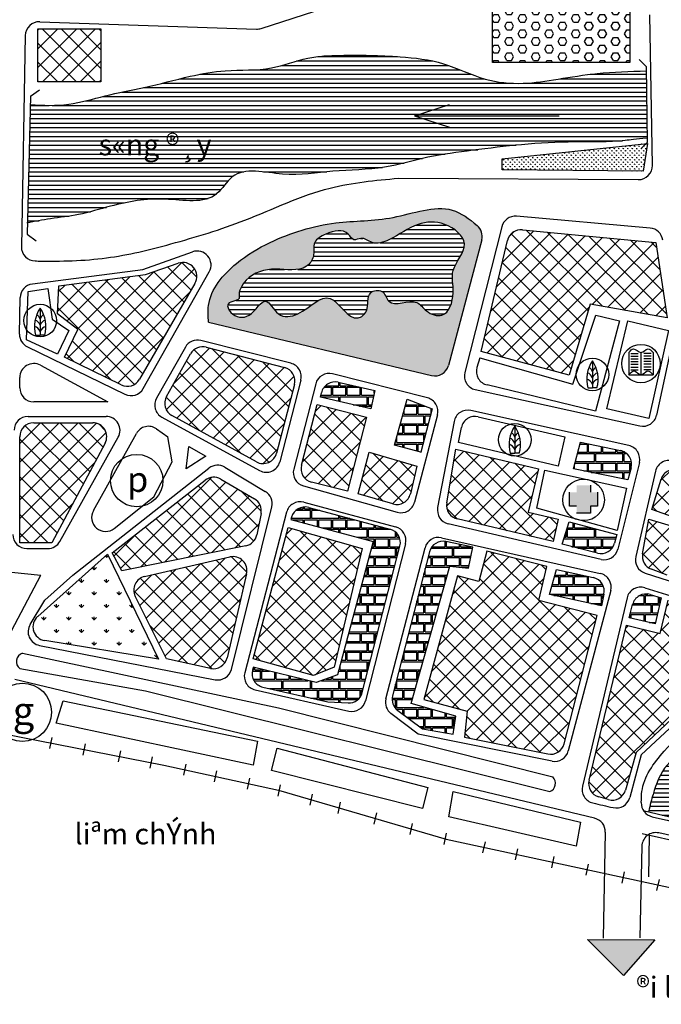
# Model space of a CAD drawing. Units: millimetres. Extents: x 530 to 877, y 470 to 720.
# Drawn here: x 670 to 716, y 527 to 598 of the extents above; entities that cross this region are included whole.
import ezdxf

# ---------------------------------------------------------------- set-up
doc = ezdxf.new("R2010")
doc.units = ezdxf.units.MM
for name, color, linetype in [('1', 11, 'Continuous'), ('chu 1', 70, 'Continuous'), ('co', 3, 'Continuous'), ('duong 1', 4, 'Continuous'), ('khu dat', 6, 'Continuous'), ('khu dat 1', 6, 'Continuous'), ('Layer1', 41, 'Continuous'), ('Layer2', 40, 'Continuous'), ('Layer3', 20, 'Continuous'), ('mat nuoc', 160, 'Continuous'), ('song', 5, 'Continuous'), ('thu', 108, 'Continuous')]:
    doc.layers.add(name, color=color, linetype=linetype)
doc.styles.get("Standard").update_dxf_attribs({"font": 'VnTimeH.TTF'})
pattern_1 = [(0, (0, 0), (0, 1.35484), [1.93675, -0.09525]), (0, (0, 0.5715), (0, 1.35484), [1.93675, -0.09525]), (0, (0.508, 0.6774), (0, 1.35484), [0.92075, -0.09525]), (0, (0.508, 1.2489), (0, 1.35484), [0.92075, -0.09525]), (90, (0, 0), (-2.032, 1e-16), [0.5715, -0.783336]), (90, (-0.0953, 0), (-2.032, 1e-16), [0.5715, -0.783336]), (90, (0.508, 0.6774), (-1.016, 6e-17), [0.5715, -0.783336]), (90, (0.4128, 0.6774), (-1.016, 6e-17), [0.5715, -0.783336])]

msp = doc.modelspace()

# ---------------------------------------------------------------- hatches: boundary and pattern name
at = {"layer": '1', "linetype": 'Continuous'}
h = msp.add_hatch(dxfattribs=at)
h.set_pattern_fill('HEX', color=256, scale=0.1, style=0)
h.paths.add_polyline_path([(713.64, 598.97), (703.81, 598.97), (703.81, 594.88), (713.64, 594.88)])
at = {"layer": 'co', "linetype": 'Continuous'}
h = msp.add_hatch(dxfattribs=at)
h.set_pattern_fill('GRASS', color=256, scale=0.009, style=0)
h.set_pattern_definition([(90, (0, 0), (-0.1616445, 0.1616445), [0.0428625, -0.2804265]), (45, (0, 0), (-0.16164461, 0.16164461), [0.0428625, -0.1857375]), (135, (0, 0), (-0.16164461, -0.16164461), [0.0428625, -0.1857375])])
h.paths.add_polyline_path([(714.9, 589.1), (704.5, 588), (704.5, 587.2), (714.6, 587.1)])
at = {"layer": 'co', "linetype": 'Continuous', "ltscale": 0.01}
h = msp.add_hatch(dxfattribs=at)
h.set_pattern_fill('GRASS', color=256, scale=0.01, style=0)
h.set_pattern_definition([(90, (0, 0), (-0.179605, 0.179605), [0.047625, -0.311585]), (45, (0, 0), (-0.17960512, 0.17960512), [0.047625, -0.206375]), (135, (0, 0), (-0.17960512, -0.17960512), [0.047625, -0.206375])])
edge = h.paths.add_edge_path()
edge.add_arc((699.692, 573.454), 1, 256.54416, 345.17352)
edge.add_line((700.658, 573.198), (703.041, 582.199))
edge.add_arc((702.074, 582.455), 1, 345.17352, 409.59448)
edge.add_spline(control_points=[(702.722, 583.217), (702.152, 583.702), (700.406, 584.995), (696.694, 583.489), (692.349, 583.616), (688.436, 582.415), (685.234, 580.52), (683.367, 578.327), (683.473, 576.705), (683.5, 576.3)], knot_values=[0, 0, 0, 0, 2.132562, 6.395086, 10.514552, 15.418632, 18.248826, 21.854378, 23.054378, 23.054378, 23.054378, 23.054378], degree=3, periodic=0)
edge.add_line((683.5, 576.3), (699.459, 572.482))
edge = h.paths.add_edge_path(flags=16)
edge.add_spline(control_points=[(685.7, 578.1), (685.628, 578.527), (686.317, 579.738), (688.245, 580.319), (690.223, 579.809), (691.163, 581.008), (690.887, 582.103), (692.068, 582.729), (693.34, 583.072), (693.836, 582.04), (694.541, 582.473), (695.281, 581.759), (696.845, 582.308), (698.261, 583.446), (700.431, 583.586), (702.473, 581.904), (700.661, 580.149), (701.199, 578.429), (700.565, 576.468), (699.059, 576.96), (698.284, 578.202), (696.391, 577.123), (696.076, 578.703), (694.66, 578.468), (695.115, 577.188), (693.654, 576.026), (692.224, 579.139), (690.368, 576.804), (688.425, 576.534), (687.555, 578.469), (686.597, 576.469), (685.207, 576.64), (684.593, 577.844), (685.752, 577.79), (685.7, 578.1)], knot_values=[0, 0, 0, 0, 1.3, 3.547221, 5.756293, 6.616525, 7.621513, 8.621513, 10.221513, 10.787198, 11.2971, 12.151501, 13.368053, 15.738707, 17.638707, 19.618606, 21.680159, 23.280159, 25.069013, 26.209189, 27.131143, 29.133641, 29.993874, 30.8001, 32.134266, 32.915291, 35.356602, 37.906112, 39.306112, 40.578904, 42.140954, 43.456249, 44.088704, 45.032102, 45.032102, 45.032102, 45.032102], degree=3, periodic=0)
at = {"layer": 'co', "linetype": 'Continuous'}
h = msp.add_hatch(dxfattribs=at)
h.set_pattern_fill('GRASS', color=256, scale=0.05, style=0)
h.set_pattern_definition([(90, (0, 0), (-0.898025, 0.898025), [0.238125, -1.557925]), (45, (0, 0), (-0.8980256, 0.8980256), [0.238125, -1.031875]), (135, (0, 0), (-0.8980256, -0.8980256), [0.238125, -1.031875])])
h.paths.add_polyline_path([(676.276, 559.685), (671.281, 555.242, 0.631477), (671.784, 553.508), (679.926, 552.18)])
at = {"layer": 'Layer1', "linetype": 'Continuous'}
msp.add_hatch(color=256, dxfattribs=at).paths.add_polyline_path([(715.42, 532.09), (710.61, 532.11), (713.18, 529.53)])
at = {"layer": 'Layer3', "linetype": 'Continuous'}
h = msp.add_hatch(dxfattribs=at)
h.set_pattern_fill('ANSI37', color=256, scale=0.3, style=0)
h.paths.add_polyline_path([(671.3, 593.5), (675.8, 593.5), (675.8, 597.3), (671.3, 597.3)])
h = msp.add_hatch(dxfattribs=at)
h.set_pattern_fill('ANSI37', color=256, scale=0.3, style=0)
h.paths.add_polyline_path([(705.956, 582.914, 0.374426), (704.888, 582.149), (703, 574.2), (709.3, 572.5), (710.8, 577.6), (716.3, 576.6), (715.5, 582)])
h = msp.add_hatch(dxfattribs=at)
h.set_pattern_fill('ANSI37', color=256, scale=0.3, style=0)
h.paths.add_polyline_path([(672.8, 578.9), (672.7, 576.9), (674.164, 575.769), (673.2, 573.8), (677.261, 571.811, 0.394299), (678.567, 572.209), (682.534, 579.074, 0.69572), (681.338, 580.518), (679, 579.7)])
h = msp.add_hatch(dxfattribs=at)
h.set_pattern_fill('ANSI37', color=256, scale=0.3, style=0)
h.paths.add_polyline_path([(686.923, 566.304, 0.488514), (688.372, 566.929), (689.648, 571.832, 0.414214), (688.932, 573.052), (683.344, 574.506, 0.340004), (682.222, 574.031), (680.498, 570.982, 0.418014), (680.888, 569.613)])
h = msp.add_hatch(dxfattribs=at)
h.set_pattern_fill('ANSI37', color=256, scale=0.3, style=0)
h.paths.add_polyline_path([(690.149, 566.068, 0.414214), (690.868, 564.851), (693.435, 564.191), (694.8, 569.5), (691.265, 570.409)])
h = msp.add_hatch(dxfattribs=at)
h.set_pattern_fill('ANSI37', color=256, scale=0.3, style=0)
h.paths.add_polyline_path([(670, 560.5), (672.3, 560.5), (676.102, 567.629, 0.56619), (675.22, 569.1), (671, 569.1, 0.414214), (670, 568.1)])
h = msp.add_hatch(dxfattribs=at)
h.set_pattern_fill('ANSI37', color=256, scale=0.3, style=0)
h.paths.add_polyline_path([(696.69, 563.289, 0.428659), (697.939, 564.023), (698.4, 566), (695, 567), (694.2, 564)])
h = msp.add_hatch(dxfattribs=at)
h.set_pattern_fill('ANSI37', color=256, scale=0.3, style=0)
h.paths.add_polyline_path([(708.142, 560.59), (708.523, 562.196), (706.366, 562.708), (707.1, 565.8), (701.2, 567.2), (700.542, 563.356, 0.395752), (701.297, 562.214)])
h = msp.add_hatch(dxfattribs=at)
h.set_pattern_fill('ANSI37', color=256, scale=0.3, style=0)
h.paths.add_polyline_path([(716.8, 558.2), (719.288, 557.347, 0.434225), (720.578, 558.034), (721.871, 562.847, 0.378379), (721.282, 564.033), (717.207, 565.69, 0.438873), (715.876, 565.062), (715.2, 562.9), (717.7, 562)])
h = msp.add_hatch(dxfattribs=at)
h.set_pattern_fill('ANSI37', color=256, scale=0.3, style=0)
h.paths.add_polyline_path([(686.174, 560.296, 0.302151), (686.956, 561.08), (687.26, 562.6, 0.32036), (686.783, 563.66), (684.384, 565.059, 0.306358), (683.266, 564.985), (676.6, 559.8), (677.3, 558.5)])
msp.add_hatch(color=256, dxfattribs=at).paths.add_polyline_path([(709.832, 564.124), (709.321, 564.124), (709.321, 563.124), (709.832, 563.124), (709.832, 562.624), (710.832, 562.624), (710.832, 563.124), (711.321, 563.124), (711.321, 564.124), (710.832, 564.124), (710.832, 564.624), (709.832, 564.624)])
h = msp.add_hatch(dxfattribs=at)
h.set_pattern_fill('ANSI37', color=256, scale=0.3, style=0)
h.paths.add_polyline_path([(717, 561.6), (715, 562.2), (714.55, 559.727, 0.364366), (715.188, 558.61), (716.3, 558.2)])
h = msp.add_hatch(dxfattribs=at)
h.set_pattern_fill('ANSI37', color=256, scale=0.3, style=0)
h.paths.add_polyline_path([(694.5, 560.1), (689.2, 561.6), (686.7, 552.2), (691, 551), (692.5, 551.6)])
h = msp.add_hatch(dxfattribs=at)
h.set_pattern_fill('ANSI37', color=256, scale=0.3, style=0)
h.paths.add_polyline_path([(711.3, 555.3), (707.12, 556.376), (707.7, 558.8), (703.4, 559.9), (702.847, 557.737), (701.308, 558.131), (698.9, 549.3), (702.014, 548.451), (701.8, 546.6), (707.769, 545.389, 0.399129), (708.937, 546.12)])
h = msp.add_hatch(dxfattribs=at)
h.set_pattern_fill('ANSI37', color=256, scale=0.3, style=0)
h.paths.add_polyline_path([(678.933, 558.099, 0.48606), (678.262, 556.677), (680.5, 552.2), (683.637, 551.517, 0.409901), (684.824, 552.268), (686.23, 558.3, 0.551129), (685.031, 559.493)])
h = msp.add_hatch(dxfattribs=at)
h.set_pattern_fill('ANSI37', color=256, scale=0.3, style=0)
h.paths.add_polyline_path([(719.563, 554.385, 0.397911), (718.899, 555.588), (716.374, 556.394), (715.806, 554.026), (713.4, 554.6), (710.719, 543.51, 0.402226), (711.416, 542.314), (712.094, 542.12, 0.414214), (713.331, 542.807), (714.1, 545.5), (718.3, 549.5)])
at = {"layer": 'mat nuoc', "linetype": 'Continuous'}
h = msp.add_hatch(dxfattribs=at)
h.set_pattern_fill('LINE', color=256, scale=0.1, style=0)
edge = h.paths.add_edge_path()
edge.add_spline(control_points=[(714.814, 594.287), (713.639, 594.26), (711.522, 594.19), (708.602, 593.717), (705.946, 593.285), (703.089, 593.56), (700.374, 594.984), (696.805, 595.387), (693.573, 595.44), (690.448, 595.321), (687.838, 594.231), (684.943, 594.441), (681.908, 593.879), (679.083, 593.088), (676.154, 592.575), (673.492, 591.741), (671.678, 591.816), (670.755, 591.877)], knot_values=[0.445066, 0.445066, 0.445066, 0.445066, 3.96432, 6.792748, 9.310683, 12.027299, 15.222608, 18.362672, 22.663834, 24.972513, 27.665096, 30.971151, 33.502949, 36.898534, 39.762098, 42.430431, 45.179105, 45.179105, 45.179105, 45.179105], degree=3, periodic=0)
edge.add_line((670.755, 591.877), (670.541, 583.408))
edge.add_spline(control_points=[(670.541, 583.408), (671.093, 583.513), (672.307, 583.742), (674.328, 583.949), (677.003, 584.799), (680.18, 585.374), (683.824, 584.592), (685.451, 587.588), (688.943, 586.598), (692.391, 587.204), (695.957, 587.205), (699.202, 588.193), (702.495, 588.614), (705.99, 589.049), (709.627, 589.26), (712.486, 589.147), (714.036, 589.403), (714.867, 589.48)], knot_values=[1.11919, 1.11919, 1.11919, 1.11919, 2.804069, 4.826444, 7.203417, 11.135338, 14.856896, 16.484778, 20.09033, 23.695881, 27.408023, 30.586073, 33.8249, 37.347683, 41.152942, 44.754331, 45.871209, 45.871209, 45.871209, 45.871209], degree=3, periodic=0)
edge.add_line((714.867, 589.48), (714.814, 594.287))
h.paths.add_polyline_path([(674.788, 587.53), (691.491, 587.53), (691.491, 591.553), (674.788, 591.553)], flags=24)
h = msp.add_hatch(dxfattribs=at)
h.set_pattern_fill('LINE', color=256, scale=0.1, style=0)
edge = h.paths.add_edge_path()
edge.add_spline(control_points=[(685.7, 578.1), (685.628, 578.527), (686.317, 579.738), (688.245, 580.319), (690.223, 579.809), (691.163, 581.008), (690.887, 582.103), (692.068, 582.729), (693.34, 583.072), (693.836, 582.04), (694.541, 582.473), (695.281, 581.759), (696.845, 582.308), (698.261, 583.446), (700.431, 583.586), (702.473, 581.904), (700.661, 580.149), (701.199, 578.429), (700.565, 576.468), (699.059, 576.96), (698.284, 578.202), (696.391, 577.123), (696.076, 578.703), (694.66, 578.468), (695.115, 577.188), (693.654, 576.026), (692.224, 579.139), (690.368, 576.804), (688.425, 576.534), (687.555, 578.469), (686.597, 576.469), (685.207, 576.64), (684.593, 577.844), (685.752, 577.79), (685.7, 578.1)], knot_values=[0, 0, 0, 0, 1.3, 3.547221, 5.756293, 6.616525, 7.621513, 8.621513, 10.221513, 10.787198, 11.2971, 12.151501, 13.368053, 15.738707, 17.638707, 19.618606, 21.680159, 23.280159, 25.069013, 26.209189, 27.131143, 29.133641, 29.993874, 30.8001, 32.134266, 32.915291, 35.356602, 37.906112, 39.306112, 40.578904, 42.140954, 43.456249, 44.088704, 45.032102, 45.032102, 45.032102, 45.032102], degree=3, periodic=0)
h = msp.add_hatch(dxfattribs=at)
h.set_pattern_fill('LINE', color=256, scale=0.1, style=0)
edge = h.paths.add_edge_path()
edge.add_spline(control_points=[(719.738, 540.135), (720.001, 541), (720.41, 542.217), (721.5, 543.87), (723.316, 543.917), (724.983, 543.031), (726.916, 544.445), (728.91, 545.493), (730.632, 547.684), (732.669, 549.434), (734.142, 551.677), (734.257, 553.782), (736.046, 554.943), (736.296, 556.212), (736.325, 557.09)], knot_values=[0, 0, 0, 0, 1.931321, 3.916264, 5.319831, 6.969073, 9.162244, 11.68613, 13.879302, 17.344846, 19.763524, 21.756009, 23.170223, 25.645515, 25.645515, 25.645515, 25.645515], degree=3, periodic=0)
edge.add_line((736.325, 557.09), (731.272, 559.467))
edge.add_spline(control_points=[(731.272, 559.467), (731.189, 559.145), (730.994, 558.433), (730.574, 557.262), (729.075, 556.259), (728.497, 553.978), (727.578, 551.161), (724.75, 549.267), (722.257, 547.195), (719.404, 547.589), (718.015, 545.837), (716.094, 544.801), (715.384, 542.876), (715.095, 541.765), (714.965, 541.252)], knot_values=[0.965456, 0.965456, 0.965456, 0.965456, 1.964688, 3.172993, 4.587206, 7.095194, 9.918313, 13.248478, 17.007467, 19.227827, 20.930766, 23.273841, 25.599781, 26.739957, 26.739957, 26.739957, 26.739957], degree=3, periodic=0)
edge.add_line((714.965, 541.252), (719.738, 540.135))
h.paths.add_polyline_path([(726.148, 543.197), (734.726, 558.387), (732.109, 559.865), (723.53, 544.675)], flags=9)
at = {"layer": 'thu', "linetype": 'Continuous'}
h = msp.add_hatch(dxfattribs=at)
h.set_pattern_fill('AR-BRELM', color=256, scale=0.01, style=0)
h.set_pattern_definition(pattern_1)
h.paths.add_polyline_path([(695.1, 570.1), (695.4, 571.4), (692.777, 572, 0.414214), (691.579, 571.247), (691.507, 570.929)])
h = msp.add_hatch(dxfattribs=at)
h.set_pattern_fill('AR-BRELM', color=256, scale=0.01, style=0)
h.set_pattern_definition(pattern_1)
h.paths.add_polyline_path([(699.5, 570.1), (697.7, 570.8), (696.798, 567.491), (698.7, 567)])
h = msp.add_hatch(dxfattribs=at)
h.set_pattern_fill('AR-BRELM', color=256, scale=0.01, style=0)
h.set_pattern_definition(pattern_1)
h.paths.add_polyline_path([(713.491, 565.004), (713.725, 565.875, 0.431879), (712.96, 567.113), (710.1, 567.7), (709.6, 565.8)])
h = msp.add_hatch(dxfattribs=at)
h.set_pattern_fill('AR-BRELM', color=256, scale=0.01, style=0)
h.set_pattern_definition(pattern_1)
h.paths.add_polyline_path([(697.192, 560.277, 0.411405), (696.481, 561.492), (690.666, 563.042, 0.414214), (689.442, 562.334), (689.4, 562.173), (695.281, 560.605), (692.732, 551.045), (691.2, 550.5), (686.7, 551.6), (686.647, 551.384, 0.418484), (687.395, 550.172), (692.027, 549.111), (693.485, 549.04, 0.356144), (694.503, 549.79)])
h = msp.add_hatch(dxfattribs=at)
h.set_pattern_fill('AR-BRELM', color=256, scale=0.01, style=0)
h.set_pattern_definition(pattern_1)
h.paths.add_polyline_path([(711.328, 559.769, 0.410046), (712.537, 560.484), (712.7, 561.1), (709.3, 562), (708.8, 560.4)])
h = msp.add_hatch(dxfattribs=at)
h.set_pattern_fill('AR-BRELM', color=256, scale=0.01, style=0)
h.set_pattern_definition(pattern_1)
h.paths.add_polyline_path([(700.764, 558.826), (702.1, 558.7), (702.412, 560.198), (700.487, 560.598, 0.400856), (699.315, 559.868), (696.667, 549.552, 0.30537), (697.042, 548.5), (698.8, 547.2), (701, 546.8), (701.2, 548.1), (698, 549)])
h = msp.add_hatch(dxfattribs=at)
h.set_pattern_fill('AR-BRELM', color=256, scale=0.01, style=0)
h.set_pattern_definition(pattern_1)
h.paths.add_polyline_path([(711.6, 556), (711.783, 556.824, 0.414214), (711.024, 558.017), (708.4, 558.6), (707.9, 556.8)])
h = msp.add_hatch(dxfattribs=at)
h.set_pattern_fill('AR-BRELM', color=256, scale=0.01, style=0)
h.set_pattern_definition(pattern_1)
h.paths.add_polyline_path([(715.458, 554.709), (715.872, 556.574), (715.09, 556.806, 0.423815), (713.838, 556.1), (713.584, 555.126)])

# ---------------------------------------------------------------- linework, layer by layer
at = {"layer": '1', "linetype": 'Continuous'}
for p, q in [((714.81, 594.61), (714.314, 595.113)), ((714.81, 594.61), (714.87, 589.17)), ((670.77, 592.48), (671.415, 592.937)), ((670.77, 592.48), (670.52, 582.59)), ((698.24, 591.07), (700.73, 591.88)), ((698.24, 591.07), (708.58, 591.07)), ((698.24, 591.07), (700.73, 590.26)), ((714.87, 589.17), (714.439, 588.74)), ((670.52, 582.59), (671.179, 582.118))]:
    msp.add_line(p, q, dxfattribs=at)
at = {"layer": 'co', "linetype": 'Continuous'}
for p, q in [((671.461, 577.302), (671.461, 575.359)), ((671.134, 575.359), (671.461, 575.359)), ((671.788, 575.359), (671.461, 575.359)), ((713.569, 574.135), (713.569, 572.537)), ((713.706, 574.056), (714.231, 574.056)), ((713.706, 573.867), (714.231, 573.867)), ((714.432, 574.135), (714.432, 572.537)), ((715.158, 574.056), (714.633, 574.056)), ((715.158, 573.867), (714.633, 573.867)), ((715.295, 574.135), (715.295, 572.537)), ((710.961, 573.531), (710.961, 571.588)), ((713.706, 573.679), (714.231, 573.679)), ((713.706, 573.49), (714.231, 573.49)), ((713.706, 573.296), (714.231, 573.296)), ((713.706, 573.079), (714.231, 573.079)), ((715.158, 573.679), (714.633, 573.679)), ((715.158, 573.49), (714.633, 573.49)), ((715.158, 573.296), (714.633, 573.296)), ((715.158, 573.079), (714.633, 573.079)), ((713.569, 572.537), (714.432, 572.537)), ((713.706, 572.891), (714.231, 572.891)), ((714.432, 572.537), (715.295, 572.537)), ((715.158, 572.891), (714.633, 572.891)), ((710.634, 571.588), (710.961, 571.588)), ((711.289, 571.588), (710.961, 571.588)), ((705.406, 568.857), (705.406, 566.915)), ((705.079, 566.915), (705.406, 566.915)), ((705.734, 566.915), (705.406, 566.915))]:
    msp.add_line(p, q, dxfattribs=at)
for centre, radius in [((671.461, 576.414), 1.168), ((714.432, 573.336), 1.375), ((710.961, 572.559), 1.168), ((705.406, 567.886), 1.168)]:
    msp.add_circle(centre, radius, dxfattribs=at)
for centre, radius, start, end in [((673.401, 575.976), 2.35, 145.65187, 195.21847), ((669.521, 575.976), 2.35, 344.78153, 34.34813), ((670.895, 576.326), 0.598, 18.82117, 57.87472), ((672.027, 576.326), 0.598, 122.12528, 161.17883), ((670.895, 575.424), 0.598, 18.82117, 74.83553), ((670.895, 575.884), 0.598, 18.82117, 70.05995), ((672.027, 575.884), 0.598, 109.94005, 161.17883), ((672.027, 575.424), 0.598, 105.16447, 161.17883), ((712.902, 572.205), 2.35, 145.65187, 195.21847), ((710.395, 572.555), 0.598, 18.82117, 57.87472), ((709.021, 572.205), 2.35, 344.78153, 34.34813), ((711.527, 572.555), 0.598, 122.12528, 161.17883), ((710.395, 572.113), 0.598, 18.82117, 70.05995), ((711.527, 572.113), 0.598, 109.94005, 161.17883), ((710.395, 571.652), 0.598, 18.82117, 74.83553), ((711.527, 571.652), 0.598, 105.16447, 161.17883), ((707.347, 567.532), 2.35, 145.65187, 195.21847), ((703.466, 567.532), 2.35, 344.78153, 34.34813), ((704.84, 567.882), 0.598, 18.82117, 57.87472), ((705.972, 567.882), 0.598, 122.12528, 161.17883), ((704.84, 566.979), 0.598, 18.82117, 74.83553), ((704.84, 567.44), 0.598, 18.82117, 70.05995), ((705.972, 567.44), 0.598, 109.94005, 161.17883), ((705.972, 566.979), 0.598, 105.16447, 161.17883)]:
    msp.add_arc(centre, radius, start, end, dxfattribs=at)
for points in [[(713.569, 574.135), (713.902, 574.397), (714.432, 574.135), (714.939, 574.389), (715.295, 574.135)], [(713.569, 572.537), (713.982, 572.806), (714.432, 572.537), (714.884, 572.806), (715.295, 572.537)]]:
    msp.add_spline(points, degree=3, dxfattribs=at)
at = {"layer": 'duong 1', "linetype": 'Continuous'}
for p, q in [((687.265, 597.327), (694.6, 599.7)), ((671.43, 597.802), (686.923, 597.279)), ((715.247, 587.52), (715.077, 598.299)), ((670.397, 596.821), (670.118, 581.699)), ((697.1, 586.6), (714.242, 586.504)), ((715.089, 583.036), (705.535, 583.878)), ((704.477, 583.128), (701.833, 572.697)), ((678.81, 580.07), (682.348, 581.33)), ((670.903, 579.032), (678.81, 580.07)), ((678.832, 571.548), (683.554, 579.896)), ((669.982, 575.45), (670.033, 578.06)), ((716.88, 575.82), (715.549, 569.639)), ((670.545, 574.531), (677.525, 571.14)), ((681.844, 574.509), (679.781, 570.868)), ((689.386, 573.358), (682.96, 574.986)), ((699.155, 570.883), (692.379, 572.599)), ((690.109, 572.138), (688.601, 566.303)), ((691.166, 571.88), (689.594, 565.787)), ((702.586, 571.475), (714.356, 568.873)), ((670.594, 569.55), (676.17, 569.55)), ((680.171, 569.497), (687.153, 565.676)), ((699.877, 569.661), (698.241, 563.406)), ((713.569, 567.466), (702.263, 569.978)), ((701.064, 569.189), (699.891, 563.032)), ((672.873, 560.61), (677.043, 568.062)), ((714.322, 566.248), (712.775, 560.046)), ((673.8, 558.2), (683.535, 565.849)), ((684.667, 565.92), (687.565, 564.181)), ((715.475, 565.63), (714.059, 559.52)), ((690.293, 564.574), (697.004, 562.696)), ((690.313, 563.409), (696.878, 561.647)), ((685.135, 551.446), (688.021, 563.083)), ((689.086, 562.696), (686.09, 551.208)), ((711.577, 559.314), (700.645, 561.872)), ((697.588, 560.435), (694.733, 549.193)), ((700.175, 560.868), (711.52, 558.317)), ((670.508, 560.098), (672.001, 560.098)), ((696.187, 549.327), (698.987, 560.143)), ((714.728, 558.342), (719.533, 556.801)), ((671.8, 556.4), (673.8, 558.2)), ((712.268, 557.086), (709.236, 545.605)), ((714.71, 557.289), (719.266, 555.86)), ((670.743, 554.663), (671.8, 556.4)), ((713.438, 556.565), (710.244, 543.092)), ((670.198, 552.607), (688.5, 548.7)), ((671.405, 553.162), (683.973, 550.705)), ((670, 551.5), (679, 549.9)), ((711.118, 540.787), (669.648, 550.72)), ((679, 549.9), (707.914, 542.702)), ((686.837, 549.98), (693.543, 548.464)), ((718.58, 549.18), (714.45, 545.32)), ((688.5, 548.7), (708.127, 543.744)), ((663, 548), (670.1, 546.6)), ((698.5, 546.81), (696.553, 548.278)), ((670.1, 546.6), (680.3, 544.6)), ((708.071, 544.88), (698.5, 546.81)), ((714.45, 545.32), (713.63, 542.263)), ((680.3, 544.6), (688.5, 542.8)), ((688.5, 542.8), (700.5, 539.3)), ((700.5, 539.3), (711.1, 537)), ((711.885, 539.796), (711.741, 532.21)), ((749, 532.2), (715.715, 539.736)), ((714.494, 538.781), (714.36, 532.24)), ((711.1, 537), (723.1, 534.4))]:
    msp.add_line(p, q, dxfattribs=at)
for centre, radius, start, end in [((671.397, 596.803), 1, 88.06507, 178.9456), ((686.957, 598.278), 1, 268.06507, 287.92792), ((714.248, 587.504), 1, 269.67992, 0.90842), ((705.447, 582.882), 1, 84.96133, 165.77269), ((715.002, 582.04), 1, 7.95177, 84.96133), ((671.118, 581.681), 1, 178.9456, 269.10196), ((682.684, 580.388), 1, 330.50641, 109.60158), ((671.033, 578.04), 1, 97.47894, 178.88489), ((670.982, 575.43), 1, 178.88489, 244.09349), ((682.714, 574.016), 1, 75.78539, 150.46742), ((689.141, 572.388), 1, 345.51105, 75.78539), ((692.134, 571.63), 1, 75.78539, 165.53567), ((702.802, 572.451), 1, 165.77269, 257.53507), ((677.962, 572.04), 1, 244.09349, 330.50641), ((680.651, 570.375), 1, 150.46742, 241.30679), ((698.91, 569.914), 1, 345.33554, 75.78539), ((670.594, 568.55), 1, 90, 179.34146), ((676.17, 568.55), 1, 330.77195, 90), ((702.046, 569.002), 1, 77.47119, 169.2157), ((714.571, 569.85), 1, 257.53507, 347.84754), ((713.352, 566.49), 1, 345.99003, 77.47119), ((684.152, 565.062), 1, 59.03624, 128.15723), ((687.633, 566.553), 1, 241.30679, 345.51105), ((716.449, 565.404), 1, 66.58567, 166.95345), ((690.562, 565.537), 1, 165.53567, 254.36842), ((687.05, 563.324), 1, 346.07523, 59.03624), ((690.053, 562.443), 1, 74.97685, 165.38093), ((697.273, 563.659), 1, 254.36842, 345.33554), ((700.873, 562.845), 1, 169.2157, 256.83214), ((670.508, 561.098), 1, 179.34146, 270), ((696.619, 560.681), 1, 345.75198, 74.97685), ((672.001, 561.098), 1, 270, 330.77195), ((699.955, 559.892), 1, 77.3292, 165.48639), ((711.804, 560.288), 1, 256.83214, 345.99003), ((715.033, 559.294), 1, 166.95345, 252.22425), ((711.301, 557.341), 1, 345.20708, 77.3292), ((714.411, 556.334), 1, 72.59216, 166.66489), ((671.597, 554.144), 1, 148.67131, 258.93882), ((670.4, 552), 0.64, 108.43495, 231.34019), ((684.165, 551.687), 1, 258.93882, 346.07523), ((687.057, 550.956), 1, 165.38093, 257.25925), ((693.764, 549.439), 1, 257.25925, 345.75198), ((697.156, 549.076), 1, 165.48639, 232.98253), ((708.269, 545.861), 1, 258.60124, 345.20708), ((707.69, 543.29), 0.63, 290.84558, 46.11133), ((711.217, 542.861), 1, 166.66489, 256.83196), ((712.664, 542.523), 1, 256.84361, 344.98172), ((715.454, 541.872), 1, 177.68266, 256.88869), ((710.885, 539.815), 1, 358.9122, 76.53102), ((715.494, 538.761), 1, 77.24247, 178.82496)]:
    msp.add_arc(centre, radius, start, end, dxfattribs=at)
for points, knots in [([(671.103, 580.681), (671.17, 580.68), (672.872, 580.655), (676.161, 580.712), (681.093, 581.935), (686.443, 583.555), (691.608, 586.11), (695.444, 586.452), (697.1, 586.6)], [1.002849, 1.002849, 1.002849, 1.002849, 1.205317, 6.105244, 10.812685, 16.378653, 22.897855, 27.847603, 27.847603, 27.847603, 27.847603]), ([(714.454, 541.912), (714.468, 542.237), (714.487, 543.572), (715.954, 545.568), (717.778, 547.351), (720.015, 547.754), (721.908, 548.82), (724.445, 550.149), (726.299, 552.359), (728.057, 554.557), (729.373, 556.894), (730, 558.563), (730.298, 559.416)], [0.494781, 0.494781, 0.494781, 0.494781, 1.2, 4.512099, 7.432715, 8.572891, 11.212967, 13.905549, 17.088315, 19.728391, 22.37036, 25.078134, 25.078134, 25.078134, 25.078134]), ([(715.227, 540.898), (718.117, 540.224), (725.041, 538.624), (735.666, 536.278), (745.59, 533.594), (754.998, 533.103), (767.299, 533.044), (783.133, 533.542), (798.755, 533.732), (807.675, 533.922), (810.763, 533.988)], [5.766813, 5.766813, 5.766813, 5.766813, 14.66834, 27.088082, 38.444578, 45.362671, 55.263176, 75.367155, 92.869727, 102.134488, 102.134488, 102.134488, 102.134488])]:
    msp.add_open_spline(points, degree=3, knots=knots, dxfattribs=at)
msp.add_open_spline([(710.989, 541.887), (711.472, 541.774), (711.954, 541.662), (712.436, 541.549)], degree=3, dxfattribs=at)
at = {"layer": 'khu dat', "linetype": 'Continuous'}
msp.add_line((670, 560.5), (670, 568.1), dxfattribs=at)
at = {"layer": 'khu dat 1', "linetype": 'Continuous'}
for p, q in [((704.5, 588), (714.9, 589.1)), ((714.9, 589.1), (714.6, 587.1)), ((704.5, 587.2), (704.5, 588)), ((714.6, 587.1), (704.5, 587.2)), ((705.956, 582.914), (715.5, 582)), ((703.041, 582.199), (700.658, 573.198)), ((703, 574.2), (704.888, 582.149)), ((715.5, 582), (716.3, 576.6)), ((679, 579.7), (681.338, 580.518)), ((672.8, 578.9), (679, 579.7)), ((670.6, 578.5), (672, 578.7)), ((672, 578.7), (672.312, 576.516)), ((672.7, 576.9), (672.8, 578.9)), ((682.534, 579.074), (678.567, 572.209)), ((670.475, 575.047), (670.6, 578.5)), ((710.8, 577.6), (709.3, 572.5)), ((716.3, 576.6), (710.8, 577.6)), ((674.164, 575.769), (672.7, 576.9)), ((709.55, 571.873), (711.2, 576.8)), ((711.2, 576.8), (712.9, 576.4)), ((672.312, 576.516), (673.5, 575.7)), ((683.5, 576.3), (699.459, 572.482)), ((712.9, 576.4), (711.174, 569.934)), ((712, 570.1), (713.5, 576.4)), ((713.5, 576.4), (716.4, 575.7)), ((673.5, 575.7), (672.7, 574)), ((673.2, 573.8), (674.164, 575.769)), ((716.4, 575.7), (715, 569.4)), ((672.7, 574), (670.475, 575.047)), ((683.344, 574.506), (688.932, 573.052)), ((677.261, 571.811), (673.2, 573.8)), ((680.498, 570.982), (682.222, 574.031)), ((702.9, 573.741), (702.701, 573.055)), ((702.9, 573.741), (709.55, 571.873)), ((709.3, 572.5), (703, 574.2)), ((671.477, 573.216), (676.3, 570.6)), ((670, 571.6), (670, 572.337)), ((689.648, 571.832), (688.372, 566.929)), ((692.777, 572), (695.4, 571.4)), ((711.174, 569.934), (703.427, 571.805)), ((691.507, 570.929), (691.579, 571.247)), ((695.1, 570.1), (691.507, 570.929)), ((695.4, 571.4), (695.1, 570.1)), ((676.3, 570.6), (671, 570.6)), ((690.149, 566.068), (691.265, 570.409)), ((691.265, 570.409), (694.8, 569.5)), ((696.798, 567.491), (697.7, 570.8)), ((697.7, 570.8), (699.5, 570.1)), ((686.923, 566.304), (680.888, 569.613)), ((694.8, 569.5), (693.435, 564.191)), ((699.5, 570.1), (698.7, 567)), ((702.799, 569.531), (709, 568.1)), ((715, 569.4), (712, 570.1)), ((671, 569.1), (675.22, 569.1)), ((675.263, 562.807), (678.339, 568.331)), ((679.782, 568.667), (680.6, 568.1)), ((680.9, 566.3), (680.6, 568.1)), ((701.375, 567.696), (701.594, 568.759)), ((709, 568.1), (708.5, 566)), ((676.102, 567.629), (672.3, 560.5)), ((681.9, 565.8), (682.1, 567.4)), ((682.1, 567.4), (683.3, 566.7)), ((698.7, 567), (696.798, 567.491)), ((708.5, 566), (701.375, 567.696)), ((709.6, 565.8), (710.1, 567.7)), ((710.1, 567.7), (712.96, 567.113)), ((683.3, 566.7), (681.9, 565.8)), ((694.2, 564), (695, 567)), ((695, 567), (698.4, 566)), ((700.542, 563.356), (701.2, 567.2)), ((701.2, 567.2), (707.1, 565.8)), ((679.6, 563.8), (680.9, 566.3)), ((698.4, 566), (697.939, 564.023)), ((707.1, 565.8), (706.366, 562.708)), ((706.988, 562.974), (707.551, 565.711)), ((707.551, 565.711), (713.398, 564.416)), ((713.491, 565.004), (709.6, 565.8)), ((713.725, 565.875), (713.491, 565.004)), ((676.6, 559.8), (683.266, 564.985)), ((684.384, 565.059), (686.783, 563.66)), ((693.435, 564.191), (690.868, 564.851)), ((715.2, 562.9), (715.876, 565.062)), ((696.69, 563.289), (694.2, 564)), ((713.398, 564.416), (712.73, 561.398)), ((676.76, 561.538), (679.6, 563.8)), ((687.26, 562.6), (686.956, 561.08)), ((690.666, 563.042), (696.481, 561.492)), ((706.366, 562.708), (708.523, 562.196)), ((712.73, 561.398), (706.988, 562.974)), ((717.7, 562), (715.2, 562.9)), ((689.442, 562.334), (689.4, 562.173)), ((689.4, 562.173), (695.281, 560.605)), ((708.142, 560.59), (701.297, 562.214)), ((708.523, 562.196), (708.142, 560.59)), ((708.8, 560.4), (709.3, 562)), ((709.3, 562), (712.7, 561.1)), ((714.55, 559.727), (715, 562.2)), ((715, 562.2), (717, 561.6)), ((686.7, 552.2), (689.2, 561.6)), ((689.2, 561.6), (694.5, 560.1)), ((712.7, 561.1), (712.537, 560.484)), ((672.3, 560.5), (670, 560.5)), ((702.4, 560.2), (700.487, 560.598)), ((711.328, 559.769), (708.8, 560.4)), ((676.276, 559.685), (671.281, 555.242)), ((676.276, 559.685), (679.926, 552.18)), ((677.3, 558.5), (676.6, 559.8)), ((686.174, 560.296), (677.3, 558.5)), ((694.5, 560.1), (692.5, 551.6)), ((694.503, 549.79), (697.192, 560.277)), ((699.315, 559.868), (696.667, 549.552)), ((702.1, 558.7), (702.412, 560.198)), ((703.4, 559.9), (702.847, 557.737)), ((707.7, 558.8), (703.4, 559.9)), ((678.933, 558.099), (685.031, 559.493)), ((669.4, 558.4), (671.5, 558.2)), ((686.225, 558.282), (684.824, 552.268)), ((698, 549), (700.764, 558.826)), ((700.764, 558.826), (702.1, 558.7)), ((707.12, 556.376), (707.7, 558.8)), ((707.9, 556.8), (708.4, 558.6)), ((708.4, 558.6), (711.024, 558.017)), ((716.3, 558.2), (715.188, 558.61)), ((669.4, 554.2), (671.5, 558.2)), ((701.308, 558.131), (698.9, 549.3)), ((702.847, 557.737), (701.308, 558.131)), ((711.6, 556), (707.9, 556.8)), ((711.783, 556.824), (711.6, 556)), ((715.09, 556.806), (715.872, 556.574)), ((680.5, 552.2), (678.262, 556.677)), ((711.3, 555.3), (707.12, 556.376)), ((713.584, 555.126), (713.838, 556.1)), ((715.872, 556.574), (715.458, 554.709)), ((715.806, 554.026), (716.374, 556.394)), ((708.937, 546.12), (711.3, 555.3)), ((715.458, 554.709), (713.584, 555.126)), ((710.719, 543.51), (713.4, 554.6)), ((713.4, 554.6), (715.806, 554.026)), ((679.926, 552.18), (671.784, 553.508)), ((683.637, 551.517), (680.5, 552.2)), ((691, 551), (686.7, 552.2)), ((686.7, 551.6), (686.647, 551.384)), ((691.2, 550.5), (686.7, 551.6)), ((692.5, 551.6), (691, 551)), ((692.732, 551.045), (691.2, 550.5)), ((687.395, 550.172), (692.027, 549.111)), ((672.6, 547.6), (673.1, 549.2)), ((673.1, 549.2), (687, 546.3)), ((692.027, 549.111), (693.485, 549.04)), ((698.9, 549.3), (702.014, 548.451)), ((718.3, 549.5), (714.1, 545.5)), ((697.042, 548.5), (698.8, 547.2)), ((701.2, 548.1), (698, 549)), ((702.014, 548.451), (701.8, 546.6)), ((701, 546.8), (701.2, 548.1)), ((686.7, 544.6), (672.6, 547.6)), ((698.8, 547.2), (701, 546.8)), ((687, 546.3), (686.7, 544.6)), ((701.8, 546.6), (707.769, 545.389)), ((688, 544.2), (688.4, 545.8)), ((688.4, 545.8), (699.2, 543)), ((714.1, 545.5), (713.331, 542.807)), ((698.81, 541.497), (688, 544.2)), ((699.2, 543), (698.81, 541.497)), ((700.7, 540.9), (701, 542.7)), ((701, 542.7), (710.1, 540.5)), ((712.094, 542.12), (711.416, 542.314)), ((709.8, 538.8), (700.7, 540.9)), ((710.1, 540.5), (709.8, 538.8)), ((710.61, 532.11), (715.42, 532.09)), ((713.18, 529.53), (710.61, 532.11)), ((715.42, 532.09), (713.18, 529.53))]:
    msp.add_line(p, q, dxfattribs=at)
for points in [[(703.81, 598.97), (713.64, 598.97), (713.64, 594.88), (703.81, 594.88)], [(671.3, 597.3), (675.8, 597.3), (675.8, 593.5), (671.3, 593.5)]]:
    msp.add_lwpolyline(points, close=True, dxfattribs=at)
for centre, start, end in [((702.074, 582.455), 345.17352, 49.59448), ((705.861, 581.918), 84.53091, 166.63978), ((681.668, 579.574), 329.98163, 109.29005), ((683.092, 573.539), 75.41108, 150.52411), ((671, 572.337), 61.5258, 180), ((688.68, 572.084), 345.41108, 75.41108), ((699.692, 573.454), 256.54416, 345.17352), ((703.662, 572.777), 163.8393, 256.42387), ((671, 571.6), 180, 270), ((677.701, 572.709), 243.90458, 329.98163), ((692.554, 571.025), 77.125, 167.125), ((681.369, 570.49), 150.52411, 241.26646), ((702.574, 568.557), 77.00538, 168.34647), ((671, 568.1), 90, 180), ((675.22, 568.1), 331.92751, 90), ((679.212, 567.844), 55.30485, 150.89014), ((687.404, 567.181), 241.26646, 345.41108), ((712.759, 566.134), 344.9738, 78.40782), ((691.118, 565.819), 165.57923, 255.57923), ((716.83, 564.764), 67.86451, 162.64598), ((683.88, 564.196), 59.74356, 127.87498), ((696.965, 564.25), 254.0546, 346.86598), ((686.279, 562.796), 348.69007, 59.74356), ((701.528, 563.187), 170.28608, 256.65127), ((676.137, 562.32), 150.89014, 308.53018), ((690.409, 562.076), 75.06858, 165.06858), ((685.975, 561.276), 281.44104, 348.69007), ((696.223, 560.526), 345.61861, 75.06858), ((700.283, 559.619), 78.23171, 165.60641), ((711.57, 560.739), 255.99003, 345.17352), ((715.534, 559.548), 169.69515, 249.77514), ((685.254, 558.518), 346.32869, 102.875), ((679.156, 557.124), 102.875, 206.56505), ((710.807, 557.041), 347.47119, 77.47119), ((714.806, 555.847), 73.46702, 165.33882), ((671.945, 554.495), 131.64924, 260.73515), ((683.85, 552.495), 257.72594, 346.88094), ((687.619, 551.147), 166.26373, 257.09783), ((693.534, 550.039), 267.20632, 345.61861), ((697.636, 549.304), 165.60641, 233.53077), ((707.968, 546.369), 258.53047, 345.56403), ((711.691, 543.275), 166.40956, 254.0546), ((712.369, 543.082), 254.0546, 344.0546)]:
    msp.add_arc(centre, 1, start, end, dxfattribs=at)
msp.add_open_spline([(683.5, 576.3), (683.473, 576.705), (683.367, 578.327), (685.234, 580.52), (688.436, 582.415), (692.349, 583.616), (696.694, 583.489), (700.406, 584.995), (702.152, 583.702), (702.722, 583.217)], degree=3, knots=[0, 0, 0, 0, 1.2, 4.805551, 7.635746, 12.539826, 16.659292, 20.921816, 23.054378, 23.054378, 23.054378, 23.054378], dxfattribs=at)
at = {"layer": 'khu dat 1', "linetype": 'Continuous', "start_tangent": (-0.166847, 0.985983), "end_tangent": (-0.166847, 0.985983)}
msp.add_spline([(685.7, 578.1), (686.2, 579.3), (688.3, 580.1), (690.5, 580.3), (691, 581), (691.1, 582), (691.9, 582.6), (693.5, 582.6), (693.9, 582.2), (694.4, 582.3), (695.2, 582), (696.4, 582.2), (698.5, 583.3), (700.4, 583.3), (701.8, 581.9), (701, 580), (701, 578.4), (700.2, 576.8), (699.1, 577.1), (698.4, 577.7), (696.4, 577.8), (695.9, 578.5), (695.1, 578.4), (694.8, 577.1), (694.2, 576.6), (692.2, 578), (689.9, 576.9), (688.5, 576.9), (687.6, 577.8), (686.4, 576.8), (685.1, 577), (684.9, 577.6), (685.7, 578.1)], degree=3, dxfattribs=at)
at = {"layer": 'Layer1', "linetype": 'Continuous'}
for p, q in [((672.155, 545.779), (672.326, 546.581)), ((674.542, 545.311), (674.714, 546.113)), ((677.059, 544.818), (677.23, 545.62)), ((679.32, 544.374), (679.492, 545.176)), ((681.726, 543.867), (681.898, 544.669)), ((683.922, 543.385), (684.093, 544.187)), ((686.281, 542.867), (686.452, 543.669)), ((688.488, 542.378), (688.659, 543.179)), ((690.761, 541.715), (690.933, 542.516)), ((692.771, 541.128), (692.942, 541.93)), ((695.36, 540.373), (695.532, 541.175)), ((697.931, 539.623), (698.103, 540.425)), ((700.348, 538.918), (700.52, 539.72)), ((703.134, 538.309), (703.306, 539.111)), ((705.462, 537.804), (705.634, 538.606)), ((708.057, 537.241), (708.229, 538.043)), ((710.514, 536.708), (710.685, 537.51)), ((713.086, 536.15), (713.257, 536.952)), ((715.576, 535.611), (715.748, 536.412))]:
    msp.add_line(p, q, dxfattribs=at)
for centre, radius in [((678.366, 564.961), 1.876), ((670.188, 548.38), 2.085)]:
    msp.add_circle(centre, radius, dxfattribs=at)
at = {"layer": 'Layer2', "linetype": 'Continuous'}
msp.add_line((695.281, 560.605), (692.732, 551.045), dxfattribs=at)
at = {"layer": 'Layer3', "linetype": 'Continuous'}
for p, q in [((710.832, 564.624), (710.832, 564.124)), ((709.321, 563.124), (709.321, 564.124)), ((711.321, 564.124), (711.321, 563.124)), ((709.832, 563.124), (709.321, 563.124)), ((710.832, 562.624), (709.832, 562.624)), ((710.832, 563.124), (710.832, 562.624)), ((711.321, 563.124), (710.832, 563.124))]:
    msp.add_line(p, q, dxfattribs=at)
msp.add_circle((710.33, 563.576), 1.485, dxfattribs=at)
at = {"layer": 'song', "linetype": 'Continuous'}
for p, q in [((714.59, 541.34), (720.27, 540.01)), ((714.513, 539.69), (720.08, 538.44)), ((715.027, 539.574), (714.975, 536.6))]:
    msp.add_line(p, q, dxfattribs=at)
for points, knots in [([(670.755, 591.877), (671.678, 591.816), (673.492, 591.741), (676.154, 592.575), (679.083, 593.088), (681.908, 593.879), (684.943, 594.441), (687.838, 594.231), (690.448, 595.321), (693.573, 595.44), (696.805, 595.387), (700.374, 594.984), (703.089, 593.56), (705.946, 593.285), (708.602, 593.717), (711.522, 594.19), (713.639, 594.26), (714.814, 594.287)], [0.445066, 0.445066, 0.445066, 0.445066, 3.19374, 5.862073, 8.725637, 12.121222, 14.65302, 17.959075, 20.651658, 22.960337, 27.261499, 30.401563, 33.596872, 36.313488, 38.831423, 41.659851, 45.179105, 45.179105, 45.179105, 45.179105]), ([(714.867, 589.48), (714.036, 589.403), (712.486, 589.147), (709.627, 589.26), (705.99, 589.049), (702.495, 588.614), (699.202, 588.193), (695.957, 587.205), (692.391, 587.204), (688.943, 586.598), (685.451, 587.588), (683.824, 584.592), (680.18, 585.374), (677.003, 584.799), (674.328, 583.949), (672.293, 583.741), (671.065, 583.508), (670.5, 583.4)], [1.11919, 1.11919, 1.11919, 1.11919, 2.236068, 5.837457, 9.642716, 13.165499, 16.404326, 19.582376, 23.294518, 26.900069, 30.505621, 32.133503, 35.855061, 39.786982, 42.163955, 44.18633, 45.912597, 45.912597, 45.912597, 45.912597]), ([(731.272, 559.467), (731.189, 559.145), (730.994, 558.433), (730.574, 557.262), (729.075, 556.259), (728.497, 553.978), (727.578, 551.161), (724.75, 549.267), (722.257, 547.195), (719.404, 547.589), (718.015, 545.837), (716.094, 544.801), (715.384, 542.876), (715.095, 541.765), (714.965, 541.252)], [0.965456, 0.965456, 0.965456, 0.965456, 1.964688, 3.172993, 4.587206, 7.095194, 9.918313, 13.248478, 17.007467, 19.227827, 20.930766, 23.273841, 25.599781, 26.739957, 26.739957, 26.739957, 26.739957])]:
    msp.add_open_spline(points, degree=3, knots=knots, dxfattribs=at)

# ---------------------------------------------------------------- texts
at = {"layer": 'chu 1', "linetype": 'Continuous'}
for s, p in [('s«ng ®¸y', (675.644, 588.245)), ('liªm chÝnh', (673.92, 538.92)), ('®i lý nh©n', (714.1, 527.95))]:
    msp.add_text(s, height=1.5, dxfattribs=at).set_placement(p)
at = {"layer": 'Layer1', "linetype": 'Continuous', "attachment_point": 5}
for s, insert, char_height, width in [('{\\C1;p}', (678.435, 565.048), 1.8, 2.9466), ('{\\C1;g}', (670.264, 548.477), 2, 3.274)]:
    msp.add_mtext(s, dxfattribs=dict(at, insert=insert, char_height=char_height, width=width))

doc.saveas('drawing.dxf')
